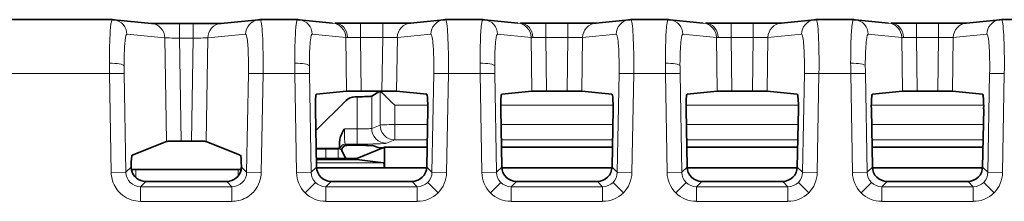
# Model space of a CAD drawing. Units: millimetres. Extents: x 22 to 749, y 70 to 545.
# Drawn here: x 580 to 620, y 383 to 390 of the extents above; entities that cross this region are included whole.
import ezdxf

# ---------------------------------------------------------------- set-up
doc = ezdxf.new("R2010")
doc.units = ezdxf.units.MM
doc.layers.add('Visible (ISO)', color=7, linetype='Continuous', lineweight=35)
doc.layers.add('Visible Narrow (ISO)', color=7, linetype='Continuous', lineweight=18)

msp = doc.modelspace()

# ---------------------------------------------------------------- linework, layer by layer
at = {"layer": 'Visible (ISO)'}
for p, q in [((583.387, 390.323), (577.914, 390.323)), ((583.452, 390.319), (584.99, 390.169)), ((587.82, 390.169), (589.357, 390.319)), ((590.942, 390.323), (589.424, 390.323)), ((591.007, 390.319), (592.371, 390.186)), ((593.508, 390.179), (594.413, 390.179)), ((595.55, 390.186), (596.912, 390.319)), ((598.497, 390.323), (596.979, 390.323)), ((598.562, 390.319), (599.926, 390.186)), ((601.063, 390.179), (601.968, 390.179)), ((603.105, 390.186), (604.467, 390.319)), ((606.052, 390.323), (604.534, 390.323)), ((606.117, 390.319), (607.481, 390.186)), ((608.618, 390.179), (609.523, 390.179)), ((610.66, 390.186), (612.022, 390.319)), ((613.607, 390.323), (612.089, 390.323)), ((613.672, 390.319), (615.036, 390.186)), ((616.173, 390.179), (617.078, 390.179)), ((618.215, 390.186), (619.577, 390.319)), ((621.162, 390.323), (619.644, 390.323)), ((586.683, 390.162), (586.127, 390.162)), ((592.945, 387.401), (591.713, 387.28)), ((593.543, 387.406), (594.378, 387.406)), ((593.965, 387.206), (594.3, 387.406)), ((596.207, 387.28), (594.976, 387.401)), ((599.268, 387.28), (600.5, 387.401)), ((601.098, 387.406), (601.933, 387.406)), ((602.531, 387.401), (603.762, 387.28)), ((606.823, 387.28), (608.055, 387.401)), ((608.653, 387.406), (609.488, 387.406)), ((610.086, 387.401), (611.317, 387.28)), ((614.378, 387.28), (615.61, 387.401)), ((616.208, 387.406), (617.043, 387.406)), ((617.641, 387.401), (618.872, 387.28)), ((592.925, 387.031), (591.687, 385.794)), ((593.368, 387.177), (593.278, 387.177)), ((591.713, 384.31), (591.671, 386.68)), ((596.25, 386.68), (596.208, 384.31)), ((599.268, 384.31), (599.226, 386.68)), ((603.805, 386.68), (603.763, 384.31)), ((606.823, 384.31), (606.781, 386.68)), ((611.36, 386.68), (611.318, 384.31)), ((614.378, 384.31), (614.336, 386.68)), ((618.915, 386.68), (618.873, 384.31)), ((592.839, 385.844), (592.851, 385.865)), ((586.613, 385.37), (586.198, 385.37)), ((584.201, 384.798), (585.6, 385.351)), ((587.211, 385.351), (588.61, 384.798)), ((592.658, 385.067), (591.699, 385.067)), ((592.098, 385.051), (591.7, 385.051)), ((592.597, 385.055), (592.658, 385.067)), ((592.659, 385.347), (592.658, 385.067)), ((592.754, 384.976), (592.899, 384.685)), ((593.547, 385.196), (592.946, 385.196)), ((593.356, 384.661), (594.493, 385.115)), ((594.045, 385.18), (594.227, 385.107)), ((594.493, 385.115), (594.492, 384.278)), ((594.493, 385.115), (596.222, 385.115)), ((599.253, 385.115), (603.777, 385.115)), ((606.808, 385.115), (611.332, 385.115)), ((614.363, 385.115), (618.887, 385.115)), ((591.706, 384.661), (593.356, 384.661)), ((591.707, 384.611), (593.356, 384.611)), ((593.356, 384.661), (593.356, 384.611)), ((593.356, 384.611), (594.449, 384.48)), ((584.351, 384.21), (588.525, 384.21)), ((596.207, 384.278), (591.714, 384.278)), ((603.762, 384.278), (599.269, 384.278)), ((611.317, 384.278), (606.824, 384.278)), ((618.872, 384.278), (614.379, 384.278)), ((588.056, 383.723), (584.755, 383.723)), ((595.611, 383.723), (592.31, 383.723)), ((603.166, 383.723), (599.865, 383.723)), ((610.721, 383.723), (607.42, 383.723)), ((618.276, 383.723), (614.975, 383.723))]:
    msp.add_line(p, q, dxfattribs=at)
for centre, major_axis, ratio, start_param, end_param in [((593.543, 387.401), (-0.6, 0), 0.008728, 4.712807, 6.194537), ((594.905, 386.807), (-0.6, 0.6), 0.017455, 4.729842, 6.191397), ((594.378, 387.401), (-0.6, 0), 0.008728, 3.230241, 4.711971), ((601.098, 387.401), (-0.6, 0), 0.008728, 4.712807, 6.194537), ((601.933, 387.401), (-0.6, 0), 0.008728, 3.230241, 4.711971), ((608.653, 387.401), (-0.6, 0), 0.008728, 4.712807, 6.194537), ((609.488, 387.401), (-0.6, 0), 0.008728, 3.230241, 4.711971), ((616.208, 387.401), (-0.6, 0), 0.008728, 4.712807, 6.194537), ((617.043, 387.401), (-0.6, 0), 0.008728, 3.230241, 4.711971), ((591.724, 386.68), (-0.011, 0.6), 0.088994, 0.007155, 1.569224), ((593.278, 386.677), (-0.5, 0), 0.999391, 4.712378, 5.497312), ((593.368, 387.208), (0.6, 0), 0.052344, 4.712389, 6.195919), ((596.196, 386.68), (-0.011, -0.6), 0.088994, 1.572368, 3.134438), ((599.279, 386.68), (-0.011, 0.6), 0.088994, 0.007155, 1.569224), ((603.751, 386.68), (-0.011, -0.6), 0.088994, 1.572368, 3.134438), ((606.834, 386.68), (-0.011, 0.6), 0.088994, 0.007155, 1.569224), ((611.306, 386.68), (-0.011, -0.6), 0.088994, 1.572368, 3.134438), ((614.389, 386.68), (-0.011, 0.6), 0.088994, 0.007155, 1.569224), ((618.861, 386.68), (-0.011, -0.6), 0.088994, 1.572368, 3.134438), ((586.198, 385.349), (-0.6, 0), 0.034928, 4.713121, 6.194994), ((586.613, 385.349), (-0.6, 0), 0.034928, 3.229784, 4.711657), ((592.098, 385.055), (0.5, 0), 0.008727, 4.712407, 6.239572), ((592.754, 385.176), (0, -0.2), 0.043619, 5.876819, 6.196011), ((592.946, 384.995), (-0.2, 0), 0.999391, 4.71238, 5.079662), ((593.547, 385.178), (0.5, 0), 0.034899, 0.08732, 1.570796), ((594.725, 385.108), (-0.5, 0), 0.034899, 0.08732, 0.966274), ((584.213, 384.199), (0.011, -0.6), 0.088993, 3.174927, 4.52264), ((588.598, 384.199), (-0.011, -0.6), 0.088995, 1.76053, 3.108248), ((593.398, 384.687), (-0.5, 0), 0.087275, 0.043526, 0.637827), ((584.351, 384.245), (1, 0), 0.034921, 4.52819, 4.712389), ((584.76, 384.325), (0.427, 0.427), 0.992433, 2.563871, 3.923193), ((588.051, 384.325), (-0.427, 0.427), 0.992433, 2.359993, 3.719315), ((588.525, 384.245), (1, 0), 0.034921, 4.712389, 4.831218), ((592.315, 384.325), (-0.427, -0.427), 0.992433, 5.519105, 7.064785), ((594.448, 383.98), (-0.001, -0.5), 0.087489, 2.208919, 3.131228), ((595.606, 384.325), (-0.427, 0.427), 0.992433, 2.359993, 3.905673), ((599.87, 384.325), (-0.427, -0.427), 0.992433, 5.519105, 7.064785), ((603.161, 384.325), (-0.427, 0.427), 0.992433, 2.359993, 3.905673), ((607.425, 384.325), (-0.427, -0.427), 0.992433, 5.519105, 7.064785), ((610.716, 384.325), (-0.427, 0.427), 0.992433, 2.359993, 3.905673), ((614.98, 384.325), (-0.427, -0.427), 0.992433, 5.519105, 7.064785), ((618.271, 384.325), (-0.427, 0.427), 0.992433, 2.359993, 3.905673)]:
    msp.add_ellipse(centre, major_axis=major_axis, ratio=ratio, start_param=start_param, end_param=end_param, dxfattribs=at)
for points in [[(583.389, 390.323), (583.417, 390.323), (583.446, 390.321), (583.474, 390.317)], [(589.324, 390.315), (589.357, 390.32), (589.39, 390.323), (589.422, 390.323)], [(590.944, 390.323), (590.972, 390.323), (591.001, 390.321), (591.029, 390.317)], [(593.508, 390.179), (593.09, 390.179), (592.683, 390.181), (592.473, 390.184)], [(596.879, 390.315), (596.912, 390.32), (596.945, 390.323), (596.977, 390.323)], [(598.499, 390.323), (598.527, 390.323), (598.556, 390.321), (598.584, 390.317)], [(601.063, 390.179), (600.645, 390.179), (600.238, 390.181), (600.028, 390.184)], [(604.434, 390.315), (604.467, 390.32), (604.5, 390.323), (604.532, 390.323)], [(606.054, 390.323), (606.082, 390.323), (606.111, 390.321), (606.139, 390.317)], [(608.618, 390.179), (608.2, 390.179), (607.793, 390.181), (607.583, 390.184)], [(611.989, 390.315), (612.022, 390.32), (612.055, 390.323), (612.087, 390.323)], [(613.609, 390.323), (613.637, 390.323), (613.666, 390.321), (613.694, 390.317)], [(616.173, 390.179), (615.755, 390.179), (615.348, 390.181), (615.138, 390.184)], [(619.544, 390.315), (619.577, 390.32), (619.61, 390.323), (619.642, 390.323)]]:
    msp.add_open_spline(points, degree=3, dxfattribs=at)
for points, knots in [([(595.556, 390.186), (595.492, 390.185), (595.213, 390.181), (594.71, 390.179), (594.413, 390.179)], [2.910897, 2.910897, 2.910897, 2.910897, 3.339019, 3.947607, 3.947607, 3.947607, 3.947607]), ([(603.111, 390.186), (603.047, 390.185), (602.768, 390.181), (602.265, 390.179), (601.968, 390.179)], [2.910897, 2.910897, 2.910897, 2.910897, 3.339019, 3.947607, 3.947607, 3.947607, 3.947607]), ([(610.666, 390.186), (610.602, 390.185), (610.323, 390.181), (609.82, 390.179), (609.523, 390.179)], [2.910897, 2.910897, 2.910897, 2.910897, 3.339019, 3.947607, 3.947607, 3.947607, 3.947607]), ([(618.221, 390.186), (618.157, 390.185), (617.878, 390.181), (617.375, 390.179), (617.078, 390.179)], [2.910897, 2.910897, 2.910897, 2.910897, 3.339019, 3.947607, 3.947607, 3.947607, 3.947607]), ([(586.127, 390.162), (585.831, 390.162), (585.328, 390.164), (585.048, 390.168), (584.984, 390.169)], [1.570796, 1.570796, 1.570796, 1.570796, 2.178665, 2.606299, 2.606299, 2.606299, 2.606299]), ([(587.826, 390.169), (587.762, 390.168), (587.483, 390.164), (586.98, 390.162), (586.683, 390.162)], [0.26916, 0.26916, 0.26916, 0.26916, 0.696793, 1.304662, 1.304662, 1.304662, 1.304662]), ([(592.659, 385.347), (592.659, 385.361), (592.659, 385.375), (592.667, 385.47), (592.692, 385.545), (592.734, 385.649), (592.753, 385.69), (592.785, 385.75), (592.796, 385.769), (592.821, 385.813), (592.834, 385.836), (592.839, 385.844)], [-0.01684516, -0.01684516, -0.01684516, -0.01684516, -0.01569262, -0.01569262, -0.00928487, -0.00928487, -0.00489751, -0.00489751, -0.00275719, -0.00275719, 0, 0, 0, 0]), ([(592.874, 385.182), (592.867, 385.18), (592.86, 385.177), (592.84, 385.166), (592.826, 385.157), (592.803, 385.136), (592.792, 385.124), (592.776, 385.102), (592.77, 385.089), (592.76, 385.066), (592.756, 385.054), (592.75, 385.024), (592.75, 385.007), (592.751, 384.994), (592.751, 384.993), (592.751, 384.992)], [0.00718942, 0.00718942, 0.00718942, 0.00718942, 0.00929408, 0.00929408, 0.01394113, 0.01394113, 0.01858817, 0.01858817, 0.0226382, 0.0226382, 0.02668823, 0.02668823, 0.03460688, 0.03460688, 0.03534203, 0.03534203, 0.03534203, 0.03534203]), ([(584.17, 384.199), (584.169, 384.201), (584.169, 384.204), (584.162, 384.241), (584.159, 384.277), (584.158, 384.311)], [-0.59002658, -0.59002658, -0.59002658, -0.59002658, -0.58927677, -0.58927677, -0.57922737, -0.57922737, -0.57922737, -0.57922737]), ([(588.652, 384.311), (588.652, 384.278), (588.649, 384.244), (588.642, 384.206), (588.642, 384.202), (588.641, 384.199)], [-0.09227887, -0.09227887, -0.09227887, -0.09227887, -0.08262169, -0.08262169, -0.08149899, -0.08149899, -0.08149899, -0.08149899])]:
    msp.add_open_spline(points, degree=3, knots=knots, dxfattribs=at)
at = {"layer": 'Visible Narrow (ISO)'}
for p, q in [((593.508, 389.59), (593.508, 390.179)), ((594.413, 389.59), (594.413, 390.179)), ((601.063, 389.59), (601.063, 390.179)), ((601.968, 389.59), (601.968, 390.179)), ((608.618, 389.59), (608.618, 390.179)), ((609.523, 389.59), (609.523, 390.179)), ((616.173, 389.59), (616.173, 390.179)), ((617.078, 389.59), (617.078, 390.179)), ((586.127, 390.162), (586.127, 389.567)), ((586.683, 389.567), (586.683, 390.162)), ((585.529, 389.582), (583.988, 389.733)), ((585.6, 385.351), (585.529, 389.582)), ((586.683, 389.567), (586.127, 389.567)), ((586.127, 389.567), (586.198, 385.37)), ((586.613, 385.37), (586.683, 389.567)), ((587.281, 389.582), (587.211, 385.351)), ((588.823, 389.733), (587.281, 389.582)), ((592.91, 389.599), (591.543, 389.733)), ((592.945, 387.401), (592.91, 389.599)), ((592.981, 389.598), (592.91, 389.599)), ((594.413, 389.59), (593.508, 389.59)), ((593.508, 389.59), (593.543, 387.406)), ((594.378, 387.406), (594.413, 389.59)), ((595.011, 389.599), (594.976, 387.401)), ((596.378, 389.733), (595.011, 389.599)), ((600.465, 389.599), (599.098, 389.733)), ((600.5, 387.401), (600.465, 389.599)), ((600.536, 389.598), (600.465, 389.599)), ((601.968, 389.59), (601.063, 389.59)), ((601.063, 389.59), (601.098, 387.406)), ((601.933, 387.406), (601.968, 389.59)), ((602.566, 389.599), (602.531, 387.401)), ((603.933, 389.733), (602.566, 389.599)), ((608.02, 389.599), (606.653, 389.733)), ((608.055, 387.401), (608.02, 389.599)), ((608.091, 389.598), (608.02, 389.599)), ((609.523, 389.59), (608.618, 389.59)), ((608.618, 389.59), (608.653, 387.406)), ((609.488, 387.406), (609.523, 389.59)), ((610.121, 389.599), (610.086, 387.401)), ((611.488, 389.733), (610.121, 389.599)), ((615.575, 389.599), (614.208, 389.733)), ((615.61, 387.401), (615.575, 389.599)), ((615.646, 389.598), (615.575, 389.599)), ((617.078, 389.59), (616.173, 389.59)), ((616.173, 389.59), (616.208, 387.406)), ((617.043, 387.406), (617.078, 389.59)), ((617.676, 389.599), (617.641, 387.401)), ((619.043, 389.733), (617.676, 389.599)), ((583.275, 388.123), (578.052, 388.123)), ((583.872, 388.133), (583.275, 388.123)), ((583.345, 384.085), (583.275, 388.123)), ((583.872, 388.133), (583.943, 384.095)), ((588.868, 384.095), (588.939, 388.133)), ((588.939, 388.133), (589.536, 388.123)), ((589.536, 388.123), (589.465, 384.085)), ((590.83, 388.123), (589.536, 388.123)), ((591.427, 388.133), (590.83, 388.123)), ((590.9, 384.085), (590.83, 388.123)), ((591.427, 388.133), (591.498, 384.095)), ((596.423, 384.095), (596.494, 388.133)), ((596.494, 388.133), (597.091, 388.123)), ((597.091, 388.123), (597.02, 384.085)), ((598.385, 388.123), (597.091, 388.123)), ((598.982, 388.133), (598.385, 388.123)), ((598.455, 384.085), (598.385, 388.123)), ((598.982, 388.133), (599.053, 384.095)), ((603.978, 384.095), (604.049, 388.133)), ((604.049, 388.133), (604.646, 388.123)), ((604.646, 388.123), (604.575, 384.085)), ((605.94, 388.123), (604.646, 388.123)), ((606.537, 388.133), (605.94, 388.123)), ((606.01, 384.085), (605.94, 388.123)), ((606.537, 388.133), (606.608, 384.095)), ((611.533, 384.095), (611.604, 388.133)), ((611.604, 388.133), (612.201, 388.123)), ((612.201, 388.123), (612.13, 384.085)), ((613.495, 388.123), (612.201, 388.123)), ((614.092, 388.133), (613.495, 388.123)), ((613.565, 384.085), (613.495, 388.123)), ((614.092, 388.133), (614.163, 384.095)), ((619.088, 384.095), (619.159, 388.133)), ((619.159, 388.133), (619.756, 388.123)), ((619.756, 388.123), (619.685, 384.085)), ((594.307, 386.02), (594.307, 387.406)), ((593.368, 385.865), (593.368, 387.177)), ((593.965, 387.206), (593.965, 385.884)), ((596.251, 386.828), (594.905, 386.828)), ((594.905, 386.828), (594.905, 386.039)), ((603.806, 386.828), (599.225, 386.828)), ((611.361, 386.828), (606.78, 386.828)), ((618.916, 386.828), (614.335, 386.828)), ((592.851, 385.844), (592.839, 385.844)), ((592.851, 385.865), (593.368, 385.865)), ((593.368, 385.244), (593.368, 385.865)), ((593.965, 385.884), (594.307, 386.02)), ((594.905, 386.039), (596.239, 386.039)), ((594.905, 385.419), (594.905, 386.039)), ((599.237, 386.039), (603.794, 386.039)), ((606.792, 386.039), (611.349, 386.039)), ((614.347, 386.039), (618.904, 386.039)), ((594.905, 385.419), (594.563, 385.283)), ((596.228, 385.419), (594.905, 385.419)), ((603.783, 385.419), (599.248, 385.419)), ((611.338, 385.419), (606.803, 385.419)), ((618.893, 385.419), (614.358, 385.419)), ((592.098, 384.661), (592.098, 385.051)), ((592.597, 385.055), (592.597, 384.661)), ((592.751, 384.992), (592.685, 385.045)), ((593.368, 385.244), (592.884, 385.244)), ((592.884, 385.244), (592.946, 385.196)), ((592.899, 384.661), (592.899, 384.685)), ((583.943, 384.095), (584.158, 384.311)), ((584.351, 384.21), (584.351, 383.883)), ((588.525, 383.949), (588.525, 384.21)), ((588.652, 384.311), (588.868, 384.095)), ((591.498, 384.095), (591.713, 384.31)), ((591.71, 384.48), (594.449, 384.48)), ((596.208, 384.31), (596.423, 384.095)), ((599.053, 384.095), (599.268, 384.31)), ((603.763, 384.31), (603.978, 384.095)), ((606.608, 384.095), (606.823, 384.31)), ((611.318, 384.31), (611.533, 384.095)), ((614.163, 384.095), (614.378, 384.31)), ((618.873, 384.31), (619.088, 384.095)), ((583.943, 384.095), (583.345, 384.085)), ((588.868, 384.095), (589.465, 384.085)), ((591.498, 384.095), (590.9, 384.085)), ((596.423, 384.095), (597.02, 384.085)), ((599.053, 384.095), (598.455, 384.085)), ((603.978, 384.095), (604.575, 384.085)), ((606.608, 384.095), (606.01, 384.085)), ((611.533, 384.095), (612.13, 384.085)), ((614.163, 384.095), (613.565, 384.085)), ((619.088, 384.095), (619.685, 384.085)), ((584.755, 383.723), (584.541, 383.508)), ((584.541, 383.508), (588.27, 383.508)), ((584.541, 383.508), (584.541, 382.91)), ((588.27, 383.508), (588.056, 383.723)), ((588.27, 383.508), (588.27, 382.91)), ((591.671, 383.681), (591.25, 383.26)), ((592.31, 383.723), (592.096, 383.508)), ((592.096, 383.508), (595.825, 383.508)), ((592.096, 383.508), (592.096, 382.91)), ((595.825, 383.508), (595.611, 383.723)), ((595.825, 383.508), (595.825, 382.91)), ((596.25, 383.681), (596.671, 383.26)), ((599.226, 383.681), (598.805, 383.26)), ((599.865, 383.723), (599.651, 383.508)), ((599.651, 383.508), (603.38, 383.508)), ((599.651, 383.508), (599.651, 382.91)), ((603.38, 383.508), (603.166, 383.723)), ((603.38, 383.508), (603.38, 382.91)), ((603.805, 383.681), (604.226, 383.26)), ((606.781, 383.681), (606.36, 383.26)), ((607.42, 383.723), (607.206, 383.508)), ((607.206, 383.508), (610.935, 383.508)), ((607.206, 383.508), (607.206, 382.91)), ((610.935, 383.508), (610.721, 383.723)), ((610.935, 383.508), (610.935, 382.91)), ((611.36, 383.681), (611.781, 383.26)), ((614.336, 383.681), (613.915, 383.26)), ((614.975, 383.723), (614.761, 383.508)), ((614.761, 383.508), (618.49, 383.508)), ((614.761, 383.508), (614.761, 382.91)), ((618.49, 383.508), (618.276, 383.723)), ((618.49, 383.508), (618.49, 382.91)), ((618.915, 383.681), (619.336, 383.26)), ((588.27, 382.91), (584.541, 382.91)), ((595.825, 382.91), (592.096, 382.91)), ((603.38, 382.91), (599.651, 382.91)), ((610.935, 382.91), (607.206, 382.91)), ((618.49, 382.91), (614.761, 382.91))]:
    msp.add_line(p, q, dxfattribs=at)
for centre, major_axis, ratio, start_param, end_param in [((583.39, 389.722), (0.058, 0.597), 0.99601, 4.827008, 6.240992), ((589.421, 389.722), (-0.058, 0.597), 0.99601, 0.063896, 1.456177), ((590.945, 389.722), (0.058, 0.597), 0.99601, 4.827008, 6.240992), ((592.312, 389.589), (0.058, 0.597), 0.99601, 4.827008, 6.283185), ((592.455, 389.585), (0.01, 0.6), 0.877473, 4.74878, 6.301381), ((595.608, 389.589), (-0.058, 0.597), 0.99601, 0, 1.456177), ((596.976, 389.722), (-0.058, 0.597), 0.99601, 0.063896, 1.456177), ((598.5, 389.722), (0.058, 0.597), 0.99601, 4.827008, 6.240992), ((599.867, 389.589), (0.058, 0.597), 0.99601, 4.827008, 6.283185), ((600.01, 389.585), (0.01, 0.6), 0.877473, 4.74878, 6.301381), ((603.163, 389.589), (-0.058, 0.597), 0.99601, 0, 1.456177), ((604.531, 389.722), (-0.058, 0.597), 0.99601, 0.063896, 1.456177), ((606.055, 389.722), (0.058, 0.597), 0.99601, 4.827008, 6.240992), ((607.422, 389.589), (0.058, 0.597), 0.99601, 4.827008, 6.283185), ((607.565, 389.585), (0.01, 0.6), 0.877473, 4.74878, 6.301381), ((610.718, 389.589), (-0.058, 0.597), 0.99601, 0, 1.456177), ((612.086, 389.722), (-0.058, 0.597), 0.99601, 0.063896, 1.456177), ((613.61, 389.722), (0.058, 0.597), 0.99601, 4.827008, 6.240992), ((614.977, 389.589), (0.058, 0.597), 0.99601, 4.827008, 6.283185), ((615.12, 389.585), (0.01, 0.6), 0.877473, 4.74878, 6.301381), ((618.273, 389.589), (-0.058, 0.597), 0.99601, 0, 1.456177), ((619.641, 389.722), (-0.058, 0.597), 0.99601, 0.063896, 1.456177), ((584.932, 389.572), (0.058, 0.597), 0.99601, 4.827008, 6.283185), ((587.879, 389.572), (-0.058, 0.597), 0.99601, 0, 1.456177), ((583.272, 388.432), (0.6, 0), 0.193145, 0.090483, 1.570796), ((583.417, 388.124), (0.028, -2.197), 0.064603, 4.517686, 4.712321), ((584.014, 388.135), (0.028, -1.595), 0.088658, 4.517322, 4.712326), ((590.827, 388.432), (0.6, 0), 0.193145, 0.090483, 1.570796), ((590.972, 388.124), (0.028, -2.197), 0.064603, 4.517686, 4.712321), ((591.569, 388.135), (0.028, -1.595), 0.088658, 4.517322, 4.712326), ((598.382, 388.432), (0.6, 0), 0.193145, 0.090483, 1.570796), ((598.527, 388.124), (0.028, -2.197), 0.064603, 4.517686, 4.712321), ((599.124, 388.135), (0.028, -1.595), 0.088658, 4.517322, 4.712326), ((605.937, 388.432), (0.6, 0), 0.193145, 0.090483, 1.570796), ((606.082, 388.124), (0.028, -2.197), 0.064603, 4.517686, 4.712321), ((606.679, 388.135), (0.028, -1.595), 0.088658, 4.517322, 4.712326), ((613.492, 388.432), (0.6, 0), 0.193145, 0.090483, 1.570796), ((613.637, 388.124), (0.028, -2.197), 0.064603, 4.517686, 4.712321), ((614.234, 388.135), (0.028, -1.595), 0.088658, 4.517322, 4.712326), ((592.886, 385.844), (0, 0.6), 0.058215, 1.53589, 1.570796), ((592.886, 385.844), (0, 0.6), 0.058215, 1.570796, 3.106686), ((593.368, 385.886), (0.6, 0), 0.034899, 4.712389, 6.195919), ((594.563, 385.882), (0.222, -0.557), 0.995588, 4.331304, 5.902101), ((594.905, 386.019), (-0.6, 0), 0.034899, 4.712389, 6.195919), ((594.905, 386.019), (0.222, -0.557), 0.995588, 4.331304, 5.902101), ((592.683, 385.691), (-0.003, 0.647), 0.047175, 2.131653, 3.103492), ((592.884, 385.045), (0.125, 0.156), 0.998441, 0.675391, 2.244665), ((593.368, 385.286), (1.2, 0), 0.034899, 4.712389, 6.195919), ((583.22, 383.559), (-0.235, 1.309), 0.883193, 4.798472, 4.801859), ((591.934, 384.041), (-0.405, 1.036), 0.918218, 1.187008, 2.016133), ((592.019, 384.078), (0.164, -0.533), 0.927752, 4.402928, 5.231309), ((595.902, 384.078), (-0.164, -0.533), 0.927752, 1.051877, 1.880257), ((595.987, 384.041), (0.405, 1.036), 0.918218, 4.267046, 5.096171), ((599.489, 384.041), (-0.405, 1.036), 0.918218, 1.187008, 2.016133), ((599.574, 384.078), (0.164, -0.533), 0.927752, 4.402928, 5.231309), ((603.457, 384.078), (-0.164, -0.533), 0.927752, 1.051877, 1.880257), ((603.542, 384.041), (0.405, 1.036), 0.918218, 4.267046, 5.096171), ((607.044, 384.041), (-0.405, 1.036), 0.918218, 1.187008, 2.016133), ((607.129, 384.078), (0.164, -0.533), 0.927752, 4.402928, 5.231309), ((611.012, 384.078), (-0.164, -0.533), 0.927752, 1.051877, 1.880257), ((611.097, 384.041), (0.405, 1.036), 0.918218, 4.267046, 5.096171), ((614.599, 384.041), (-0.405, 1.036), 0.918218, 1.187009, 2.016133), ((614.684, 384.078), (0.164, -0.533), 0.927752, 4.402928, 5.231309), ((618.567, 384.078), (-0.164, -0.533), 0.927752, 1.051877, 1.880257), ((618.652, 384.041), (0.405, 1.036), 0.918218, 4.267046, 5.096171), ((592.069, 384.03), (0.536, -0.158), 0.928561, 4.18139, 5.027523), ((595.852, 384.03), (0.536, 0.158), 0.928561, 4.397255, 5.243388), ((599.624, 384.03), (0.536, -0.158), 0.928561, 4.18139, 5.027523), ((603.407, 384.03), (0.536, 0.158), 0.928561, 4.397255, 5.243388), ((607.179, 384.03), (0.536, -0.158), 0.928561, 4.18139, 5.027523), ((610.962, 384.03), (0.536, 0.158), 0.928561, 4.397255, 5.243388), ((614.734, 384.03), (0.536, -0.158), 0.928561, 4.18139, 5.027523), ((618.517, 384.03), (0.536, 0.158), 0.928561, 4.397255, 5.243388), ((592.034, 383.946), (1.041, -0.395), 0.919271, 4.257184, 5.104059), ((595.887, 383.946), (1.041, 0.395), 0.919271, 4.320711, 5.167587), ((599.589, 383.946), (1.041, -0.395), 0.919271, 4.257184, 5.10406), ((603.442, 383.946), (1.041, 0.395), 0.919271, 4.320711, 5.167587), ((607.144, 383.946), (1.041, -0.395), 0.919271, 4.257184, 5.10406), ((610.997, 383.946), (1.041, 0.395), 0.919271, 4.320711, 5.167587), ((614.699, 383.946), (1.041, -0.395), 0.919271, 4.257184, 5.104059), ((618.552, 383.946), (1.041, 0.395), 0.919271, 4.320711, 5.167587)]:
    msp.add_ellipse(centre, major_axis=major_axis, ratio=ratio, start_param=start_param, end_param=end_param, dxfattribs=at)
for points, knots in [([(583.389, 390.323), (583.356, 390.323), (583.296, 389.961), (583.272, 389.046), (583.272, 388.547)], [4.922028, 4.922028, 4.922028, 4.922028, 6.304078, 7.710127, 7.710127, 7.710127, 7.710127]), ([(589.536, 388.123), (589.544, 388.702), (589.535, 389.278), (589.514, 389.685), (589.493, 390.085), (589.459, 390.32), (589.422, 390.322)], [2.947226, 2.947226, 2.947226, 2.947226, 4.559499, 4.559499, 4.559499, 6.144362, 6.144362, 6.144362, 6.144362]), ([(590.944, 390.323), (590.911, 390.323), (590.851, 389.961), (590.827, 389.046), (590.827, 388.547)], [4.922028, 4.922028, 4.922028, 4.922028, 6.304078, 7.710127, 7.710127, 7.710127, 7.710127]), ([(597.091, 388.123), (597.099, 388.702), (597.09, 389.278), (597.069, 389.685), (597.048, 390.085), (597.014, 390.32), (596.977, 390.322)], [2.947226, 2.947226, 2.947226, 2.947226, 4.559499, 4.559499, 4.559499, 6.144362, 6.144362, 6.144362, 6.144362]), ([(598.499, 390.323), (598.466, 390.323), (598.406, 389.961), (598.382, 389.046), (598.382, 388.547)], [4.922028, 4.922028, 4.922028, 4.922028, 6.304078, 7.710127, 7.710127, 7.710127, 7.710127]), ([(604.646, 388.123), (604.654, 388.702), (604.645, 389.278), (604.624, 389.685), (604.603, 390.085), (604.569, 390.32), (604.532, 390.322)], [2.947226, 2.947226, 2.947226, 2.947226, 4.559499, 4.559499, 4.559499, 6.144362, 6.144362, 6.144362, 6.144362]), ([(606.054, 390.323), (606.021, 390.323), (605.961, 389.961), (605.937, 389.046), (605.937, 388.547)], [4.922028, 4.922028, 4.922028, 4.922028, 6.304078, 7.710127, 7.710127, 7.710127, 7.710127]), ([(612.201, 388.123), (612.209, 388.702), (612.2, 389.278), (612.179, 389.685), (612.158, 390.085), (612.124, 390.32), (612.087, 390.322)], [2.947226, 2.947226, 2.947226, 2.947226, 4.559499, 4.559499, 4.559499, 6.144362, 6.144362, 6.144362, 6.144362]), ([(613.609, 390.323), (613.576, 390.323), (613.516, 389.961), (613.492, 389.046), (613.492, 388.547)], [4.922028, 4.922028, 4.922028, 4.922028, 6.304078, 7.710127, 7.710127, 7.710127, 7.710127]), ([(619.756, 388.123), (619.764, 388.702), (619.755, 389.278), (619.734, 389.685), (619.713, 390.085), (619.679, 390.32), (619.642, 390.322)], [2.947226, 2.947226, 2.947226, 2.947226, 4.559499, 4.559499, 4.559499, 6.144362, 6.144362, 6.144362, 6.144362]), ([(583.988, 389.733), (583.96, 389.737), (583.935, 389.647), (583.915, 389.484), (583.91, 389.45), (583.907, 389.413), (583.903, 389.373), (583.889, 389.219), (583.879, 389.018), (583.873, 388.795), (583.871, 388.683), (583.869, 388.564), (583.869, 388.442)], [0, 0, 0, 0, 1.316067, 1.316067, 1.316067, 1.586142, 1.586142, 1.586142, 2.636354, 2.636354, 2.636354, 3.167623, 3.167623, 3.167623, 3.167623]), ([(591.543, 389.733), (591.515, 389.737), (591.49, 389.647), (591.47, 389.484), (591.465, 389.45), (591.462, 389.413), (591.458, 389.373), (591.444, 389.219), (591.434, 389.018), (591.428, 388.795), (591.426, 388.683), (591.424, 388.564), (591.424, 388.442)], [0, 0, 0, 0, 1.316067, 1.316067, 1.316067, 1.586142, 1.586142, 1.586142, 2.636354, 2.636354, 2.636354, 3.167623, 3.167623, 3.167623, 3.167623]), ([(596.494, 388.133), (596.499, 388.438), (596.496, 388.743), (596.486, 389), (596.482, 389.098), (596.477, 389.188), (596.471, 389.27), (596.462, 389.404), (596.449, 389.512), (596.435, 389.591), (596.418, 389.686), (596.399, 389.736), (596.378, 389.733)], [0, 0, 0, 0, 1.313692, 1.313692, 1.313692, 1.813613, 1.813613, 1.813613, 2.637063, 2.637063, 2.637063, 3.631049, 3.631049, 3.631049, 3.631049]), ([(599.098, 389.733), (599.07, 389.737), (599.045, 389.647), (599.025, 389.484), (599.02, 389.45), (599.017, 389.413), (599.013, 389.373), (598.999, 389.219), (598.989, 389.018), (598.983, 388.795), (598.981, 388.683), (598.979, 388.564), (598.979, 388.442)], [0, 0, 0, 0, 1.316067, 1.316067, 1.316067, 1.586142, 1.586142, 1.586142, 2.636354, 2.636354, 2.636354, 3.167623, 3.167623, 3.167623, 3.167623]), ([(604.049, 388.133), (604.054, 388.438), (604.051, 388.743), (604.041, 389), (604.037, 389.098), (604.032, 389.188), (604.026, 389.27), (604.017, 389.404), (604.004, 389.512), (603.99, 389.591), (603.973, 389.686), (603.954, 389.736), (603.933, 389.733)], [0, 0, 0, 0, 1.313692, 1.313692, 1.313692, 1.813613, 1.813613, 1.813613, 2.637063, 2.637063, 2.637063, 3.631049, 3.631049, 3.631049, 3.631049]), ([(606.653, 389.733), (606.625, 389.737), (606.6, 389.647), (606.58, 389.484), (606.575, 389.45), (606.572, 389.413), (606.568, 389.373), (606.554, 389.219), (606.544, 389.018), (606.538, 388.795), (606.536, 388.683), (606.534, 388.564), (606.534, 388.442)], [0, 0, 0, 0, 1.316067, 1.316067, 1.316067, 1.586142, 1.586142, 1.586142, 2.636354, 2.636354, 2.636354, 3.167623, 3.167623, 3.167623, 3.167623]), ([(611.604, 388.133), (611.609, 388.438), (611.606, 388.743), (611.596, 389), (611.592, 389.098), (611.587, 389.188), (611.581, 389.27), (611.572, 389.404), (611.559, 389.512), (611.545, 389.591), (611.528, 389.686), (611.509, 389.736), (611.488, 389.733)], [0, 0, 0, 0, 1.313692, 1.313692, 1.313692, 1.813613, 1.813613, 1.813613, 2.637063, 2.637063, 2.637063, 3.631049, 3.631049, 3.631049, 3.631049]), ([(614.208, 389.733), (614.18, 389.737), (614.155, 389.647), (614.135, 389.484), (614.13, 389.45), (614.127, 389.413), (614.123, 389.373), (614.109, 389.219), (614.099, 389.018), (614.093, 388.795), (614.091, 388.683), (614.089, 388.564), (614.089, 388.442)], [0, 0, 0, 0, 1.316067, 1.316067, 1.316067, 1.586142, 1.586142, 1.586142, 2.636354, 2.636354, 2.636354, 3.167623, 3.167623, 3.167623, 3.167623]), ([(619.159, 388.133), (619.164, 388.438), (619.161, 388.743), (619.151, 389), (619.147, 389.098), (619.142, 389.188), (619.136, 389.27), (619.127, 389.404), (619.114, 389.512), (619.1, 389.591), (619.083, 389.686), (619.064, 389.736), (619.043, 389.733)], [0, 0, 0, 0, 1.313692, 1.313692, 1.313692, 1.813613, 1.813613, 1.813613, 2.637063, 2.637063, 2.637063, 3.631049, 3.631049, 3.631049, 3.631049]), ([(584.541, 382.91), (584.284, 382.91), (584.016, 382.999), (583.805, 383.163), (583.769, 383.191), (583.735, 383.221), (583.702, 383.253), (583.544, 383.408), (583.432, 383.609), (583.38, 383.821), (583.358, 383.908), (583.347, 383.997), (583.345, 384.085)], [0, 0, 0, 0, 1.127924, 1.127924, 1.127924, 1.318866, 1.318866, 1.318866, 2.252188, 2.252188, 2.252188, 2.637095, 2.637095, 2.637095, 2.637095]), ([(583.943, 384.095), (583.944, 383.94), (584.009, 383.786), (584.119, 383.677), (584.23, 383.569), (584.385, 383.506), (584.541, 383.508)], [0, 0, 0, 0, 0.66768, 0.66768, 0.66768, 1.335445, 1.335445, 1.335445, 1.335445]), ([(588.27, 383.508), (588.426, 383.506), (588.581, 383.569), (588.691, 383.677), (588.802, 383.786), (588.867, 383.94), (588.868, 384.095)], [0, 0, 0, 0, 0.667767, 0.667767, 0.667767, 1.335449, 1.335449, 1.335449, 1.335449]), ([(589.465, 384.085), (589.461, 383.828), (589.368, 383.562), (589.2, 383.354), (589.171, 383.318), (589.141, 383.285), (589.108, 383.253), (588.95, 383.097), (588.747, 382.988), (588.535, 382.94), (588.447, 382.92), (588.358, 382.91), (588.27, 382.91)], [0, 0, 0, 0, 1.127815, 1.127815, 1.127815, 1.318788, 1.318788, 1.318788, 2.252123, 2.252123, 2.252123, 2.637096, 2.637096, 2.637096, 2.637096])]:
    msp.add_open_spline(points, degree=3, knots=knots, dxfattribs=at)
for points in [[(586.127, 389.567), (585.979, 389.57), (585.684, 389.576), (585.542, 389.581), (585.529, 389.582)], [(587.281, 389.582), (587.268, 389.581), (587.127, 389.576), (586.832, 389.57), (586.683, 389.567)], [(588.939, 388.133), (588.946, 388.555), (588.929, 389.392), (588.861, 389.739), (588.823, 389.733)], [(593.508, 389.59), (593.292, 389.593), (593.083, 389.596), (592.981, 389.598)], [(595.011, 389.599), (594.998, 389.599), (594.857, 389.597), (594.562, 389.592), (594.413, 389.59)], [(601.063, 389.59), (600.847, 389.593), (600.638, 389.596), (600.536, 389.598)], [(602.566, 389.599), (602.553, 389.599), (602.412, 389.597), (602.117, 389.592), (601.968, 389.59)], [(608.618, 389.59), (608.402, 389.593), (608.193, 389.596), (608.091, 389.598)], [(610.121, 389.599), (610.108, 389.599), (609.967, 389.597), (609.672, 389.592), (609.523, 389.59)], [(616.173, 389.59), (615.957, 389.593), (615.748, 389.596), (615.646, 389.598)], [(617.676, 389.599), (617.663, 389.599), (617.522, 389.597), (617.227, 389.592), (617.078, 389.59)], [(584.347, 383.883), (584.349, 383.883), (584.35, 383.883), (584.351, 383.883)], [(584.351, 383.883), (584.35, 383.883), (584.349, 383.883), (584.348, 383.883)]]:
    msp.add_open_spline(points, degree=3, dxfattribs=at)

doc.saveas('drawing.dxf')
